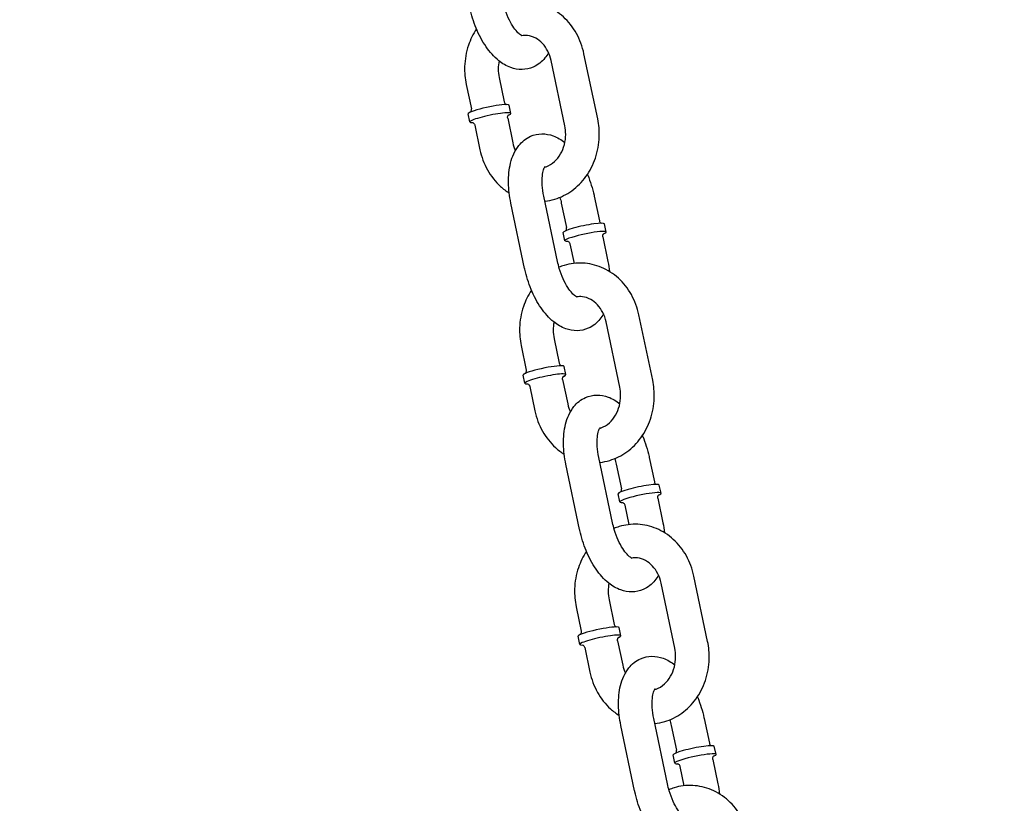
# Model space of a CAD drawing. Extents: x -19 to 547, y -19 to 427.
# Drawn here: x 206 to 213, y 203 to 209 of the extents above; entities that cross this region are included whole.
import ezdxf

# ---------------------------------------------------------------- set-up
doc = ezdxf.new("R2010")
doc.units = 0
doc.header["$LTSCALE"] = 16
doc.header["$MEASUREMENT"] = 0
doc.linetypes.add('PHANTOM2', pattern=[1.25, 0.625, -0.125, 0.125, -0.125, 0.125, -0.125])
doc.layers.add('1', color=7, linetype='CONTINUOUS')
doc.layers.add('PHANTOM', color=5, linetype='PHANTOM2')

msp = doc.modelspace()

# ---------------------------------------------------------------- linework, layer by layer
at = {"layer": '1', "extrusion": (0, 1, 0)}
for p, q in [((209.947, 207.77738), (209.84477, 208.26324)), ((210.19164, 207.82885), (210.08941, 208.31472)), ((209.45825, 208.13765), (209.49659, 207.95545)), ((209.21361, 208.08618), (209.25195, 207.90398)), ((209.54634, 207.87079), (209.53356, 207.93152)), ((209.24053, 207.80644), (209.22776, 207.86718)), ((209.52215, 207.83399), (209.56048, 207.65179)), ((209.2775, 207.78251), (209.31584, 207.60031)), ((209.89302, 206.76859), (209.79079, 207.25445)), ((210.16579, 207.25445), (210.20413, 207.07225)), ((209.64838, 206.71711), (209.54615, 207.20298)), ((209.92115, 207.20298), (209.95948, 207.02078)), ((210.25387, 206.98759), (210.2411, 207.04832)), ((209.94807, 206.92325), (209.93529, 206.98398)), ((210.22968, 206.95079), (210.26802, 206.76859)), ((209.98504, 206.89931), (210.01551, 206.75449)), ((210.60056, 205.88539), (210.49833, 206.37125)), ((210.35591, 205.83391), (210.25368, 206.31978)), ((209.62253, 206.14271), (209.66086, 205.96051)), ((209.86717, 206.19419), (209.9055, 206.01199)), ((209.95525, 205.92732), (209.94247, 205.98806)), ((209.64945, 205.86298), (209.63667, 205.92371)), ((209.93106, 205.89052), (209.9694, 205.70832)), ((209.68642, 205.83905), (209.72475, 205.65685)), ((210.05729, 204.77365), (209.95506, 205.25952)), ((210.30193, 204.82512), (210.19971, 205.31099)), ((210.33006, 205.25952), (210.3684, 205.07732)), ((210.57471, 205.31099), (210.61304, 205.12879)), ((210.35698, 204.97978), (210.34421, 205.04051)), ((210.66279, 205.04412), (210.65001, 205.10486)), ((210.6386, 205.00732), (210.67693, 204.82512)), ((210.39395, 204.95585), (210.42442, 204.81103)), ((211.00947, 203.94192), (210.90724, 204.42779)), ((210.76483, 203.89045), (210.6626, 204.37632)), ((210.27608, 204.25072), (210.31442, 204.06852)), ((210.03144, 204.19925), (210.06978, 204.01705)), ((210.36417, 203.98386), (210.35139, 204.04459)), ((210.05836, 203.91952), (210.04558, 203.98025)), ((210.33998, 203.94706), (210.37831, 203.76486)), ((210.09533, 203.89558), (210.13367, 203.71338)), ((210.71085, 202.88166), (210.60862, 203.36753)), ((210.98362, 203.36753), (211.02196, 203.18533)), ((210.4662, 202.83019), (210.36398, 203.31605)), ((210.73898, 203.31605), (210.77731, 203.13385)), ((211.0717, 203.10066), (211.05893, 203.16139)), ((210.7659, 203.03632), (210.75312, 203.09705)), ((211.04751, 203.06386), (211.08585, 202.88166)), ((210.80287, 203.01238), (210.83334, 202.86757))]:
    msp.add_line(p, q, dxfattribs=at)
at = {"layer": '1'}
for centre, major_axis, start_param, end_param in [((209.38066, 207.89935), (0.1529, 0.03217), 0.5112719, 3.1415927), ((209.38066, 207.89935), (0.1529, 0.03217), 0, 0.5112719), ((209.39344, 207.83862), (0.1529, 0.03217), 0.5112719, 3.6675403), ((209.39344, 207.83862), (0.1529, 0.03217), 5.7572376, 6.7944572), ((210.08819, 207.01615), (-0.1529, -0.03217), 5.2236608, 6.2831853), ((210.08819, 207.01615), (-0.1529, -0.03217), 3.1415927, 5.2236608), ((210.10097, 206.95542), (0.1529, 0.03217), 2.0820682, 3.6675403), ((210.10097, 206.95542), (0.1529, 0.03217), 5.7572376, 8.3652535), ((209.78957, 205.95589), (0.1529, 0.03217), 0.5112719, 3.1415927), ((209.78957, 205.95589), (0.1529, 0.03217), 0, 0.5112719), ((209.80235, 205.89515), (0.1529, 0.03217), 0.5112719, 3.6675403), ((209.80235, 205.89515), (0.1529, 0.03217), 5.7572376, 6.7944572), ((210.49711, 205.07269), (-0.1529, -0.03217), 3.1415927, 5.2236608), ((210.49711, 205.07269), (-0.1529, -0.03217), 5.2236608, 6.2831853), ((210.50989, 205.01195), (0.1529, 0.03217), 5.7572376, 8.3652535), ((210.50989, 205.01195), (0.1529, 0.03217), 2.0820682, 3.6675403), ((210.19849, 204.01242), (0.1529, 0.03217), 0.5112719, 3.1415927), ((210.19849, 204.01242), (0.1529, 0.03217), 0, 0.5112719), ((210.21126, 203.95169), (0.1529, 0.03217), 0.5112719, 3.6675403), ((210.21126, 203.95169), (0.1529, 0.03217), 5.7572376, 6.7944572), ((210.90602, 203.12922), (-0.1529, -0.03217), 3.1415927, 5.2236608), ((210.90602, 203.12922), (-0.1529, -0.03217), 5.2236608, 6.2831853), ((210.9188, 203.06849), (0.1529, 0.03217), 2.0820682, 3.6675403), ((210.9188, 203.06849), (0.1529, 0.03217), 5.7572376, 8.3652535)]:
    msp.add_ellipse(centre, major_axis=major_axis, ratio=0.1180435, start_param=start_param, end_param=end_param, dxfattribs=at)
for points, knots in [([(209.6304, 208.44648), (209.6304, 208.44648), (209.63022, 208.44653), (209.62835, 208.44722), (209.62347, 208.44943), (209.60987, 208.45947), (209.60135, 208.46704), (209.58203, 208.48834), (209.57109, 208.50257), (209.54858, 208.53755), (209.53702, 208.55878), (209.5154, 208.60637), (209.50545, 208.63296), (209.49217, 208.67736), (209.48774, 208.69475), (209.4841, 208.71205)], [3.2927304, 3.2927304, 3.2927304, 3.2927304, 3.3433335, 3.3433335, 3.5640786, 3.5640786, 3.7778016, 3.7778016, 4.0125934, 4.0125934, 4.2696049, 4.2696049, 4.5417495, 4.5417495, 4.712389, 4.712389, 4.712389, 4.712389]), ([(210.08941, 208.31472), (210.07829, 208.36758), (210.05936, 208.41863), (210.00749, 208.51118), (209.97478, 208.55282), (209.89909, 208.62153), (209.85649, 208.64903), (209.76636, 208.68677), (209.71912, 208.69762), (209.62481, 208.70225), (209.57782, 208.69639), (209.52008, 208.67894), (209.50726, 208.67437), (209.49468, 208.66918)], [4.9507259, 4.9507259, 4.9507259, 4.9507259, 5.2868097, 5.2868097, 5.6168935, 5.6168935, 5.9353691, 5.9353691, 6.2406872, 6.2406872, 6.539245, 6.539245, 6.6260806, 6.6260806, 6.6260806, 6.6260806]), ([(209.8259, 208.3216), (209.8183, 208.30809), (209.80958, 208.295), (209.77731, 208.25503), (209.74788, 208.23053), (209.68642, 208.2035), (209.65736, 208.19733), (209.59959, 208.19653), (209.57118, 208.20209), (209.51198, 208.22339), (209.4826, 208.24134), (209.42015, 208.29152), (209.38917, 208.32683), (209.33288, 208.40832), (209.30806, 208.45507), (209.26776, 208.55253), (209.25201, 208.60299), (209.2404, 208.65616), (209.23993, 208.65837), (209.23946, 208.66058)], [2.5545228, 2.5545228, 2.5545228, 2.5545228, 2.6735521, 2.6735521, 2.9373843, 2.9373843, 3.1344605, 3.1344605, 3.3392734, 3.3392734, 3.6033298, 3.6033298, 3.9614366, 3.9614366, 4.33651, 4.33651, 4.6967685, 4.6967685, 4.712389, 4.712389, 4.712389, 4.712389]), ([(209.29014, 208.49849), (209.26514, 208.46099), (209.24514, 208.41993), (209.21341, 208.3261), (209.20382, 208.27255), (209.20059, 208.17426), (209.20447, 208.12961), (209.21361, 208.08618)], [7.19803642, 7.19803642, 7.19803642, 7.19803642, 7.48177973, 7.48177973, 7.81616019, 7.81616019, 8.09231857, 8.09231857, 8.09231857, 8.09231857]), ([(209.84477, 208.26324), (209.83958, 208.28791), (209.83133, 208.31143), (209.80977, 208.35428), (209.79638, 208.3735), (209.76576, 208.4065), (209.74839, 208.41994), (209.71039, 208.44069), (209.68965, 208.44716), (209.65465, 208.45107), (209.64037, 208.45071), (209.62614, 208.44838)], [4.9507259, 4.9507259, 4.9507259, 4.9507259, 5.2387135, 5.2387135, 5.5322744, 5.5322744, 5.8414406, 5.8414406, 6.1867665, 6.1867665, 6.4239152, 6.4239152, 6.4239152, 6.4239152]), ([(209.45784, 208.26124), (209.45385, 208.24164), (209.45179, 208.22135), (209.45171, 208.17966), (209.45392, 208.15826), (209.45825, 208.13765)], [7.62342564, 7.62342564, 7.62342564, 7.62342564, 7.85173399, 7.85173399, 8.09231857, 8.09231857, 8.09231857, 8.09231857]), ([(209.24651, 207.88059), (209.247, 207.88117), (209.24755, 207.8819), (209.24924, 207.88448), (209.25051, 207.88681), (209.25231, 207.89305), (209.25282, 207.89685), (209.25233, 207.90189), (209.25216, 207.90294), (209.25195, 207.90398)], [4.56457492, 4.56457492, 4.56457492, 4.56457492, 4.59500528, 4.59500528, 4.64984925, 4.64984925, 4.6994713, 4.6994713, 4.71238898, 4.71238898, 4.71238898, 4.71238898]), ([(209.49659, 207.95545), (209.49734, 207.95187), (209.49882, 207.94848), (209.50235, 207.94297), (209.50436, 207.94092), (209.50798, 207.93789), (209.50955, 207.93697), (209.51084, 207.93631), (209.51091, 207.93627), (209.51099, 207.93623)], [1.57079633, 1.57079633, 1.57079633, 1.57079633, 1.61544115, 1.61544115, 1.66322975, 1.66322975, 1.71533034, 1.71533034, 1.71861039, 1.71861039, 1.71861039, 1.71861039]), ([(209.52215, 207.83399), (209.52139, 207.83757), (209.52138, 207.84127), (209.52239, 207.84773), (209.5234, 207.85042), (209.52549, 207.85465), (209.52656, 207.85613), (209.52841, 207.8584), (209.52913, 207.85907), (209.53008, 207.85991), (209.53029, 207.86005), (209.53029, 207.86005)], [4.71238898, 4.71238898, 4.71238898, 4.71238898, 4.7570338, 4.7570338, 4.8048224, 4.8048224, 4.856923, 4.856923, 4.91708784, 4.91708784, 4.978833, 4.978833, 4.978833, 4.978833]), ([(209.79866, 207.21707), (209.82354, 207.21984), (209.84818, 207.2249), (209.91746, 207.24585), (209.96039, 207.26736), (210.03895, 207.32403), (210.07425, 207.35964), (210.13397, 207.44176), (210.15793, 207.48864), (210.19184, 207.58893), (210.20144, 207.64248), (210.20466, 207.74077), (210.20078, 207.78542), (210.19164, 207.82885)], [3.2375339, 3.2375339, 3.2375339, 3.2375339, 3.3976524, 3.3976524, 3.6999793, 3.6999793, 4.0138502, 4.0138502, 4.3401871, 4.3401871, 4.6745675, 4.6745675, 4.9507259, 4.9507259, 4.9507259, 4.9507259]), ([(209.25955, 207.80308), (209.25955, 207.80308), (209.25957, 207.80308), (209.25974, 207.80304), (209.26008, 207.80296), (209.2616, 207.80244), (209.26313, 207.8019), (209.26717, 207.79927), (209.26927, 207.79765), (209.27344, 207.79266), (209.27543, 207.78939), (209.27701, 207.78458), (209.27729, 207.78355), (209.2775, 207.78251)], [7.58753762, 7.58753762, 7.58753762, 7.58753762, 7.60478128, 7.60478128, 7.6581381, 7.6581381, 7.73659793, 7.73659793, 7.79144191, 7.79144191, 7.84106395, 7.84106395, 7.85398163, 7.85398163, 7.85398163, 7.85398163]), ([(209.79714, 207.47067), (209.80061, 207.47166), (209.80408, 207.47277), (209.82942, 207.4818), (209.85097, 207.49461), (209.88759, 207.52795), (209.90309, 207.54715), (209.92784, 207.59015), (209.93742, 207.61356), (209.95015, 207.66269), (209.95345, 207.68832), (209.95354, 207.73537), (209.95133, 207.75677), (209.947, 207.77738)], [3.3826728, 3.3826728, 3.3826728, 3.3826728, 3.4408525, 3.4408525, 3.8092863, 3.8092863, 4.1258762, 4.1258762, 4.4215696, 4.4215696, 4.7101413, 4.7101413, 4.9507259, 4.9507259, 4.9507259, 4.9507259]), ([(209.54615, 207.20298), (209.53548, 207.25369), (209.52939, 207.30477), (209.5276, 207.40533), (209.53211, 207.45469), (209.55534, 207.54839), (209.57408, 207.5933), (209.62794, 207.66), (209.65737, 207.6845), (209.71883, 207.71153), (209.7479, 207.7177), (209.80567, 207.7185), (209.83408, 207.71294), (209.89254, 207.69191), (209.92136, 207.67447), (209.94741, 207.65379)], [4.712389, 4.712389, 4.712389, 4.712389, 5.0706594, 5.0706594, 5.4401025, 5.4401025, 5.8151448, 5.8151448, 6.0789769, 6.0789769, 6.2760532, 6.2760532, 6.4808661, 6.4808661, 6.7391377, 6.7391377, 6.7391377, 6.7391377]), ([(209.31584, 207.60031), (209.32696, 207.54745), (209.34589, 207.4964), (209.39777, 207.40385), (209.43047, 207.36221), (209.4891, 207.30898), (209.51078, 207.29254), (209.53376, 207.27826)], [1.80913327, 1.80913327, 1.80913327, 1.80913327, 2.14521705, 2.14521705, 2.47530082, 2.47530082, 2.64761794, 2.64761794, 2.64761794, 2.64761794]), ([(209.79079, 207.25445), (209.78488, 207.28253), (209.78106, 207.31038), (209.77779, 207.36142), (209.7782, 207.38475), (209.7821, 207.42335), (209.78537, 207.43908), (209.79228, 207.46137), (209.79585, 207.46865), (209.79959, 207.47474), (209.8005, 207.47574), (209.8005, 207.47574)], [4.712389, 4.712389, 4.712389, 4.712389, 4.9893742, 4.9893742, 5.2565344, 5.2565344, 5.5034926, 5.5034926, 5.7248265, 5.7248265, 5.8611076, 5.8611076, 5.8611076, 5.8611076]), ([(210.11512, 207.41654), (210.116, 207.41445), (210.11688, 207.41235), (210.13749, 207.3625), (210.15324, 207.31204), (210.16485, 207.25887), (210.16533, 207.25666), (210.16579, 207.25445)], [7.46223322, 7.46223322, 7.46223322, 7.46223322, 7.47810268, 7.47810268, 7.83836112, 7.83836112, 7.85398163, 7.85398163, 7.85398163, 7.85398163]), ([(209.95405, 206.99739), (209.95454, 206.99797), (209.95509, 206.9987), (209.95677, 207.00128), (209.95805, 207.00361), (209.95985, 207.00985), (209.96036, 207.01365), (209.95986, 207.01869), (209.9597, 207.01974), (209.95948, 207.02078)], [4.56457492, 4.56457492, 4.56457492, 4.56457492, 4.59500528, 4.59500528, 4.64984925, 4.64984925, 4.6994713, 4.6994713, 4.71238898, 4.71238898, 4.71238898, 4.71238898]), ([(210.20413, 207.07225), (210.20488, 207.06867), (210.20636, 207.06528), (210.20988, 207.05977), (210.2119, 207.05772), (210.21551, 207.05469), (210.21709, 207.05377), (210.21838, 207.05311), (210.21845, 207.05307), (210.21852, 207.05303)], [1.57079633, 1.57079633, 1.57079633, 1.57079633, 1.61544115, 1.61544115, 1.66322975, 1.66322975, 1.71533034, 1.71533034, 1.71861039, 1.71861039, 1.71861039, 1.71861039]), ([(210.22968, 206.95079), (210.22893, 206.95437), (210.22892, 206.95807), (210.22992, 206.96453), (210.23094, 206.96722), (210.23303, 206.97145), (210.2341, 206.97293), (210.23595, 206.9752), (210.23667, 206.97587), (210.23761, 206.97671), (210.23782, 206.97685), (210.23782, 206.97685)], [4.71238898, 4.71238898, 4.71238898, 4.71238898, 4.7570338, 4.7570338, 4.8048224, 4.8048224, 4.856923, 4.856923, 4.91708784, 4.91708784, 4.978833, 4.978833, 4.978833, 4.978833]), ([(209.96709, 206.91988), (209.96709, 206.91988), (209.96711, 206.91988), (209.96728, 206.91984), (209.96761, 206.91976), (209.96913, 206.91924), (209.97067, 206.9187), (209.9747, 206.91607), (209.97681, 206.91445), (209.98097, 206.90946), (209.98297, 206.90619), (209.98455, 206.90138), (209.98482, 206.90035), (209.98504, 206.89931)], [7.58753762, 7.58753762, 7.58753762, 7.58753762, 7.60478128, 7.60478128, 7.6581381, 7.6581381, 7.73659793, 7.73659793, 7.79144191, 7.79144191, 7.84106395, 7.84106395, 7.85398163, 7.85398163, 7.85398163, 7.85398163]), ([(210.03932, 206.50302), (210.03932, 206.50302), (210.03914, 206.50307), (210.03727, 206.50375), (210.03238, 206.50597), (210.01878, 206.516), (210.01026, 206.52357), (209.99094, 206.54487), (209.98001, 206.5591), (209.95749, 206.59409), (209.94594, 206.61532), (209.92431, 206.66291), (209.91436, 206.68949), (209.90108, 206.7339), (209.89666, 206.75129), (209.89302, 206.76859)], [3.2927304, 3.2927304, 3.2927304, 3.2927304, 3.3433335, 3.3433335, 3.5640786, 3.5640786, 3.7778016, 3.7778016, 4.0125934, 4.0125934, 4.2696049, 4.2696049, 4.5417495, 4.5417495, 4.712389, 4.712389, 4.712389, 4.712389]), ([(210.49833, 206.37125), (210.48721, 206.42411), (210.46827, 206.47517), (210.4164, 206.56771), (210.38369, 206.60936), (210.30801, 206.67807), (210.26541, 206.70557), (210.17527, 206.7433), (210.12804, 206.75415), (210.03372, 206.75878), (209.98673, 206.75293), (209.92899, 206.73548), (209.91617, 206.7309), (209.9036, 206.72572)], [4.9507259, 4.9507259, 4.9507259, 4.9507259, 5.2868097, 5.2868097, 5.6168935, 5.6168935, 5.9353691, 5.9353691, 6.2406872, 6.2406872, 6.539245, 6.539245, 6.6260806, 6.6260806, 6.6260806, 6.6260806]), ([(210.23482, 206.37814), (210.22721, 206.36463), (210.2185, 206.35154), (210.18622, 206.31156), (210.15679, 206.28707), (210.09534, 206.26004), (210.06627, 206.25387), (210.0085, 206.25306), (209.98009, 206.25863), (209.9209, 206.27992), (209.89151, 206.29787), (209.82906, 206.34806), (209.79808, 206.38337), (209.7418, 206.46486), (209.71697, 206.51161), (209.67667, 206.60907), (209.66093, 206.65952), (209.64931, 206.71269), (209.64884, 206.7149), (209.64838, 206.71711)], [2.5545228, 2.5545228, 2.5545228, 2.5545228, 2.6735521, 2.6735521, 2.9373843, 2.9373843, 3.1344605, 3.1344605, 3.3392734, 3.3392734, 3.6033298, 3.6033298, 3.9614366, 3.9614366, 4.33651, 4.33651, 4.6967685, 4.6967685, 4.712389, 4.712389, 4.712389, 4.712389]), ([(209.69905, 206.55503), (209.67406, 206.51753), (209.65405, 206.47647), (209.62233, 206.38264), (209.61273, 206.32909), (209.60951, 206.2308), (209.61339, 206.18615), (209.62253, 206.14271)], [7.19803642, 7.19803642, 7.19803642, 7.19803642, 7.48177973, 7.48177973, 7.81616019, 7.81616019, 8.09231857, 8.09231857, 8.09231857, 8.09231857]), ([(210.25368, 206.31978), (210.24849, 206.34445), (210.24025, 206.36797), (210.21869, 206.41081), (210.2053, 206.43004), (210.17467, 206.46304), (210.15731, 206.47648), (210.11931, 206.49723), (210.09856, 206.5037), (210.06357, 206.50761), (210.04928, 206.50724), (210.03505, 206.50492)], [4.9507259, 4.9507259, 4.9507259, 4.9507259, 5.2387135, 5.2387135, 5.5322744, 5.5322744, 5.8414406, 5.8414406, 6.1867665, 6.1867665, 6.4239152, 6.4239152, 6.4239152, 6.4239152]), ([(209.86675, 206.31778), (209.86277, 206.29817), (209.86071, 206.27788), (209.86063, 206.23619), (209.86283, 206.2148), (209.86717, 206.19419)], [7.62342564, 7.62342564, 7.62342564, 7.62342564, 7.85173399, 7.85173399, 8.09231857, 8.09231857, 8.09231857, 8.09231857]), ([(209.9055, 206.01199), (209.90626, 206.0084), (209.90774, 206.00502), (209.91126, 205.99951), (209.91327, 205.99746), (209.91689, 205.99442), (209.91847, 205.9935), (209.91975, 205.99284), (209.91983, 205.99281), (209.9199, 205.99277)], [1.57079633, 1.57079633, 1.57079633, 1.57079633, 1.61544115, 1.61544115, 1.66322975, 1.66322975, 1.71533034, 1.71533034, 1.71861039, 1.71861039, 1.71861039, 1.71861039]), ([(209.65543, 205.93712), (209.65591, 205.93771), (209.65647, 205.93843), (209.65815, 205.94102), (209.65943, 205.94335), (209.66123, 205.94959), (209.66174, 205.95338), (209.66124, 205.95843), (209.66108, 205.95948), (209.66086, 205.96051)], [4.56457492, 4.56457492, 4.56457492, 4.56457492, 4.59500528, 4.59500528, 4.64984925, 4.64984925, 4.6994713, 4.6994713, 4.71238898, 4.71238898, 4.71238898, 4.71238898]), ([(209.93106, 205.89052), (209.93031, 205.89411), (209.93029, 205.8978), (209.9313, 205.90427), (209.93232, 205.90695), (209.9344, 205.91119), (209.93548, 205.91266), (209.93732, 205.91494), (209.93805, 205.91561), (209.93899, 205.91644), (209.9392, 205.91658), (209.9392, 205.91658)], [4.71238898, 4.71238898, 4.71238898, 4.71238898, 4.7570338, 4.7570338, 4.8048224, 4.8048224, 4.856923, 4.856923, 4.91708784, 4.91708784, 4.978833, 4.978833, 4.978833, 4.978833]), ([(209.66847, 205.85962), (209.66847, 205.85962), (209.66849, 205.85961), (209.66866, 205.85958), (209.66899, 205.8595), (209.67051, 205.85898), (209.67205, 205.85844), (209.67608, 205.8558), (209.67819, 205.85418), (209.68235, 205.84919), (209.68435, 205.84593), (209.68592, 205.84111), (209.6862, 205.84009), (209.68642, 205.83905)], [7.58753762, 7.58753762, 7.58753762, 7.58753762, 7.60478128, 7.60478128, 7.6581381, 7.6581381, 7.73659793, 7.73659793, 7.79144191, 7.79144191, 7.84106395, 7.84106395, 7.85398163, 7.85398163, 7.85398163, 7.85398163]), ([(210.20757, 205.27361), (210.23246, 205.27637), (210.25709, 205.28144), (210.32637, 205.30239), (210.3693, 205.3239), (210.44786, 205.38056), (210.48316, 205.41617), (210.54289, 205.49829), (210.56684, 205.54517), (210.60075, 205.64546), (210.61035, 205.69901), (210.61357, 205.7973), (210.60969, 205.84195), (210.60056, 205.88539)], [3.2375339, 3.2375339, 3.2375339, 3.2375339, 3.3976524, 3.3976524, 3.6999793, 3.6999793, 4.0138502, 4.0138502, 4.3401871, 4.3401871, 4.6745675, 4.6745675, 4.9507259, 4.9507259, 4.9507259, 4.9507259]), ([(209.95506, 205.25952), (209.94439, 205.31023), (209.9383, 205.3613), (209.93652, 205.46187), (209.94102, 205.51122), (209.96426, 205.60492), (209.983, 205.64983), (210.03686, 205.71654), (210.06629, 205.74104), (210.12774, 205.76806), (210.15681, 205.77424), (210.21458, 205.77504), (210.24299, 205.76948), (210.30145, 205.74844), (210.33028, 205.731), (210.35633, 205.71032)], [4.712389, 4.712389, 4.712389, 4.712389, 5.0706594, 5.0706594, 5.4401025, 5.4401025, 5.8151448, 5.8151448, 6.0789769, 6.0789769, 6.2760532, 6.2760532, 6.4808661, 6.4808661, 6.7391377, 6.7391377, 6.7391377, 6.7391377]), ([(210.20605, 205.52721), (210.20953, 205.5282), (210.21299, 205.5293), (210.23833, 205.53833), (210.25989, 205.55114), (210.29651, 205.58449), (210.312, 205.60368), (210.33675, 205.64669), (210.34633, 205.67009), (210.35907, 205.71922), (210.36236, 205.74486), (210.36246, 205.79191), (210.36025, 205.81331), (210.35591, 205.83391)], [3.3826728, 3.3826728, 3.3826728, 3.3826728, 3.4408525, 3.4408525, 3.8092863, 3.8092863, 4.1258762, 4.1258762, 4.4215696, 4.4215696, 4.7101413, 4.7101413, 4.9507259, 4.9507259, 4.9507259, 4.9507259]), ([(209.72475, 205.65685), (209.73588, 205.60399), (209.75481, 205.55293), (209.80668, 205.46039), (209.83939, 205.41875), (209.89802, 205.36552), (209.9197, 205.34908), (209.94267, 205.3348)], [1.80913327, 1.80913327, 1.80913327, 1.80913327, 2.14521705, 2.14521705, 2.47530082, 2.47530082, 2.64761794, 2.64761794, 2.64761794, 2.64761794]), ([(210.19971, 205.31099), (210.1938, 205.33907), (210.18997, 205.36692), (210.1867, 205.41796), (210.18712, 205.44129), (210.19101, 205.47988), (210.19428, 205.49561), (210.2012, 205.51791), (210.20476, 205.52519), (210.2085, 205.53128), (210.20942, 205.53228), (210.20942, 205.53228)], [4.712389, 4.712389, 4.712389, 4.712389, 4.9893742, 4.9893742, 5.2565344, 5.2565344, 5.5034926, 5.5034926, 5.7248265, 5.7248265, 5.8611076, 5.8611076, 5.8611076, 5.8611076]), ([(210.52403, 205.47308), (210.52492, 205.47098), (210.52579, 205.46888), (210.54641, 205.41903), (210.56215, 205.36858), (210.57377, 205.31541), (210.57424, 205.3132), (210.57471, 205.31099)], [7.46223322, 7.46223322, 7.46223322, 7.46223322, 7.47810268, 7.47810268, 7.83836112, 7.83836112, 7.85398163, 7.85398163, 7.85398163, 7.85398163]), ([(210.61304, 205.12879), (210.6138, 205.1252), (210.61527, 205.12182), (210.6188, 205.11631), (210.62081, 205.11426), (210.62443, 205.11122), (210.626, 205.1103), (210.62729, 205.10964), (210.62737, 205.10961), (210.62744, 205.10957)], [1.57079633, 1.57079633, 1.57079633, 1.57079633, 1.61544115, 1.61544115, 1.66322975, 1.66322975, 1.71533034, 1.71533034, 1.71861039, 1.71861039, 1.71861039, 1.71861039]), ([(210.36296, 205.05392), (210.36345, 205.05451), (210.36401, 205.05523), (210.36569, 205.05782), (210.36696, 205.06015), (210.36876, 205.06639), (210.36927, 205.07018), (210.36878, 205.07523), (210.36862, 205.07628), (210.3684, 205.07732)], [4.56457492, 4.56457492, 4.56457492, 4.56457492, 4.59500528, 4.59500528, 4.64984925, 4.64984925, 4.6994713, 4.6994713, 4.71238898, 4.71238898, 4.71238898, 4.71238898]), ([(210.376, 204.97642), (210.376, 204.97642), (210.37602, 204.97642), (210.37619, 204.97638), (210.37653, 204.9763), (210.37805, 204.97578), (210.37958, 204.97524), (210.38362, 204.9726), (210.38573, 204.97098), (210.38989, 204.96599), (210.39188, 204.96273), (210.39346, 204.95791), (210.39374, 204.95689), (210.39395, 204.95585)], [7.58753762, 7.58753762, 7.58753762, 7.58753762, 7.60478128, 7.60478128, 7.6581381, 7.6581381, 7.73659793, 7.73659793, 7.79144191, 7.79144191, 7.84106395, 7.84106395, 7.85398163, 7.85398163, 7.85398163, 7.85398163]), ([(210.6386, 205.00732), (210.63784, 205.01091), (210.63783, 205.0146), (210.63884, 205.02107), (210.63985, 205.02375), (210.64194, 205.02799), (210.64301, 205.02946), (210.64486, 205.03174), (210.64558, 205.03241), (210.64653, 205.03324), (210.64674, 205.03338), (210.64674, 205.03338)], [4.71238898, 4.71238898, 4.71238898, 4.71238898, 4.7570338, 4.7570338, 4.8048224, 4.8048224, 4.856923, 4.856923, 4.91708784, 4.91708784, 4.978833, 4.978833, 4.978833, 4.978833]), ([(210.44823, 204.55955), (210.44823, 204.55955), (210.44805, 204.5596), (210.44618, 204.56029), (210.4413, 204.5625), (210.4277, 204.57254), (210.41917, 204.58011), (210.39986, 204.60141), (210.38892, 204.61564), (210.3664, 204.65062), (210.35485, 204.67185), (210.33323, 204.71944), (210.32328, 204.74603), (210.31, 204.79044), (210.30557, 204.80782), (210.30193, 204.82512)], [3.2927304, 3.2927304, 3.2927304, 3.2927304, 3.3433335, 3.3433335, 3.5640786, 3.5640786, 3.7778016, 3.7778016, 4.0125934, 4.0125934, 4.2696049, 4.2696049, 4.5417495, 4.5417495, 4.712389, 4.712389, 4.712389, 4.712389]), ([(210.64373, 204.43468), (210.63612, 204.42117), (210.62741, 204.40807), (210.59514, 204.3681), (210.56571, 204.3436), (210.50425, 204.31658), (210.47519, 204.3104), (210.41741, 204.3096), (210.389, 204.31516), (210.32981, 204.33646), (210.30043, 204.35441), (210.23798, 204.40459), (210.20699, 204.4399), (210.15071, 204.52139), (210.12589, 204.56814), (210.08559, 204.66561), (210.06984, 204.71606), (210.05823, 204.76923), (210.05776, 204.77144), (210.05729, 204.77365)], [2.5545228, 2.5545228, 2.5545228, 2.5545228, 2.6735521, 2.6735521, 2.9373843, 2.9373843, 3.1344605, 3.1344605, 3.3392734, 3.3392734, 3.6033298, 3.6033298, 3.9614366, 3.9614366, 4.33651, 4.33651, 4.6967685, 4.6967685, 4.712389, 4.712389, 4.712389, 4.712389]), ([(210.90724, 204.42779), (210.89612, 204.48065), (210.87719, 204.5317), (210.82531, 204.62425), (210.79261, 204.66589), (210.71692, 204.73461), (210.67432, 204.7621), (210.58419, 204.79984), (210.53695, 204.81069), (210.44264, 204.81532), (210.39564, 204.80947), (210.33791, 204.79201), (210.32509, 204.78744), (210.31251, 204.78226)], [4.9507259, 4.9507259, 4.9507259, 4.9507259, 5.2868097, 5.2868097, 5.6168935, 5.6168935, 5.9353691, 5.9353691, 6.2406872, 6.2406872, 6.539245, 6.539245, 6.6260806, 6.6260806, 6.6260806, 6.6260806]), ([(210.10796, 204.61156), (210.08297, 204.57406), (210.06296, 204.533), (210.03124, 204.43917), (210.02164, 204.38563), (210.01842, 204.28734), (210.0223, 204.24268), (210.03144, 204.19925)], [7.19803642, 7.19803642, 7.19803642, 7.19803642, 7.48177973, 7.48177973, 7.81616019, 7.81616019, 8.09231857, 8.09231857, 8.09231857, 8.09231857]), ([(210.6626, 204.37632), (210.65741, 204.40098), (210.64916, 204.4245), (210.6276, 204.46735), (210.61421, 204.48657), (210.58359, 204.51958), (210.56622, 204.53301), (210.52822, 204.55376), (210.50748, 204.56023), (210.47248, 204.56414), (210.4582, 204.56378), (210.44397, 204.56145)], [4.9507259, 4.9507259, 4.9507259, 4.9507259, 5.2387135, 5.2387135, 5.5322744, 5.5322744, 5.8414406, 5.8414406, 6.1867665, 6.1867665, 6.4239152, 6.4239152, 6.4239152, 6.4239152]), ([(210.27567, 204.37431), (210.27168, 204.35471), (210.26962, 204.33442), (210.26954, 204.29273), (210.27175, 204.27133), (210.27608, 204.25072)], [7.62342564, 7.62342564, 7.62342564, 7.62342564, 7.85173399, 7.85173399, 8.09231857, 8.09231857, 8.09231857, 8.09231857]), ([(210.06434, 203.99366), (210.06483, 203.99424), (210.06538, 203.99497), (210.06707, 203.99755), (210.06834, 203.99988), (210.07014, 204.00613), (210.07065, 204.00992), (210.07015, 204.01496), (210.06999, 204.01601), (210.06978, 204.01705)], [4.56457492, 4.56457492, 4.56457492, 4.56457492, 4.59500528, 4.59500528, 4.64984925, 4.64984925, 4.6994713, 4.6994713, 4.71238898, 4.71238898, 4.71238898, 4.71238898]), ([(210.31442, 204.06852), (210.31517, 204.06494), (210.31665, 204.06155), (210.32018, 204.05604), (210.32219, 204.05399), (210.32581, 204.05096), (210.32738, 204.05004), (210.32867, 204.04938), (210.32874, 204.04934), (210.32882, 204.04931)], [1.57079633, 1.57079633, 1.57079633, 1.57079633, 1.61544115, 1.61544115, 1.66322975, 1.66322975, 1.71533034, 1.71533034, 1.71861039, 1.71861039, 1.71861039, 1.71861039]), ([(210.33998, 203.94706), (210.33922, 203.95065), (210.33921, 203.95434), (210.34022, 203.9608), (210.34123, 203.96349), (210.34332, 203.96772), (210.34439, 203.9692), (210.34624, 203.97147), (210.34696, 203.97214), (210.3479, 203.97298), (210.34812, 203.97312), (210.34812, 203.97312)], [4.71238898, 4.71238898, 4.71238898, 4.71238898, 4.7570338, 4.7570338, 4.8048224, 4.8048224, 4.856923, 4.856923, 4.91708784, 4.91708784, 4.978833, 4.978833, 4.978833, 4.978833]), ([(210.61648, 203.33014), (210.64137, 203.33291), (210.66601, 203.33798), (210.73529, 203.35892), (210.77822, 203.38043), (210.85678, 203.4371), (210.89208, 203.47271), (210.9518, 203.55483), (210.97576, 203.60171), (211.00967, 203.702), (211.01927, 203.75555), (211.02249, 203.85384), (211.01861, 203.89849), (211.00947, 203.94192)], [3.2375339, 3.2375339, 3.2375339, 3.2375339, 3.3976524, 3.3976524, 3.6999793, 3.6999793, 4.0138502, 4.0138502, 4.3401871, 4.3401871, 4.6745675, 4.6745675, 4.9507259, 4.9507259, 4.9507259, 4.9507259]), ([(210.07738, 203.91615), (210.07738, 203.91615), (210.0774, 203.91615), (210.07757, 203.91611), (210.07791, 203.91603), (210.07943, 203.91551), (210.08096, 203.91497), (210.085, 203.91234), (210.0871, 203.91072), (210.09126, 203.90573), (210.09326, 203.90246), (210.09484, 203.89765), (210.09511, 203.89662), (210.09533, 203.89558)], [7.58753762, 7.58753762, 7.58753762, 7.58753762, 7.60478128, 7.60478128, 7.6581381, 7.6581381, 7.73659793, 7.73659793, 7.79144191, 7.79144191, 7.84106395, 7.84106395, 7.85398163, 7.85398163, 7.85398163, 7.85398163]), ([(210.61497, 203.58375), (210.61844, 203.58473), (210.62191, 203.58584), (210.64725, 203.59487), (210.6688, 203.60768), (210.70542, 203.64102), (210.72092, 203.66022), (210.74567, 203.70323), (210.75525, 203.72663), (210.76798, 203.77576), (210.77128, 203.8014), (210.77137, 203.84845), (210.76916, 203.86984), (210.76483, 203.89045)], [3.3826728, 3.3826728, 3.3826728, 3.3826728, 3.4408525, 3.4408525, 3.8092863, 3.8092863, 4.1258762, 4.1258762, 4.4215696, 4.4215696, 4.7101413, 4.7101413, 4.9507259, 4.9507259, 4.9507259, 4.9507259]), ([(210.36398, 203.31605), (210.35331, 203.36677), (210.34722, 203.41784), (210.34543, 203.5184), (210.34994, 203.56776), (210.37317, 203.66146), (210.39191, 203.70637), (210.44577, 203.77307), (210.4752, 203.79757), (210.53666, 203.8246), (210.56572, 203.83077), (210.6235, 203.83158), (210.65191, 203.82601), (210.71037, 203.80498), (210.73919, 203.78754), (210.76524, 203.76686)], [4.712389, 4.712389, 4.712389, 4.712389, 5.0706594, 5.0706594, 5.4401025, 5.4401025, 5.8151448, 5.8151448, 6.0789769, 6.0789769, 6.2760532, 6.2760532, 6.4808661, 6.4808661, 6.7391377, 6.7391377, 6.7391377, 6.7391377]), ([(210.13367, 203.71338), (210.14479, 203.66053), (210.16372, 203.60947), (210.21559, 203.51692), (210.2483, 203.47528), (210.30693, 203.42205), (210.32861, 203.40562), (210.35158, 203.39133)], [1.80913327, 1.80913327, 1.80913327, 1.80913327, 2.14521705, 2.14521705, 2.47530082, 2.47530082, 2.64761794, 2.64761794, 2.64761794, 2.64761794]), ([(210.60862, 203.36753), (210.60271, 203.3956), (210.59889, 203.42345), (210.59561, 203.4745), (210.59603, 203.49782), (210.59993, 203.53642), (210.6032, 203.55215), (210.61011, 203.57444), (210.61368, 203.58172), (210.61741, 203.58782), (210.61833, 203.58882), (210.61833, 203.58882)], [4.712389, 4.712389, 4.712389, 4.712389, 4.9893742, 4.9893742, 5.2565344, 5.2565344, 5.5034926, 5.5034926, 5.7248265, 5.7248265, 5.8611076, 5.8611076, 5.8611076, 5.8611076]), ([(210.93295, 203.52961), (210.93383, 203.52752), (210.93471, 203.52542), (210.95532, 203.47557), (210.97107, 203.42511), (210.98268, 203.37195), (210.98315, 203.36974), (210.98362, 203.36753)], [7.46223322, 7.46223322, 7.46223322, 7.46223322, 7.47810268, 7.47810268, 7.83836112, 7.83836112, 7.85398163, 7.85398163, 7.85398163, 7.85398163]), ([(210.77188, 203.11046), (210.77237, 203.11105), (210.77292, 203.11177), (210.7746, 203.11435), (210.77588, 203.11668), (210.77768, 203.12293), (210.77819, 203.12672), (210.77769, 203.13176), (210.77753, 203.13281), (210.77731, 203.13385)], [4.56457492, 4.56457492, 4.56457492, 4.56457492, 4.59500528, 4.59500528, 4.64984925, 4.64984925, 4.6994713, 4.6994713, 4.71238898, 4.71238898, 4.71238898, 4.71238898]), ([(211.02196, 203.18533), (211.02271, 203.18174), (211.02419, 203.17835), (211.02771, 203.17284), (211.02972, 203.17079), (211.03334, 203.16776), (211.03492, 203.16684), (211.03621, 203.16618), (211.03628, 203.16614), (211.03635, 203.16611)], [1.57079633, 1.57079633, 1.57079633, 1.57079633, 1.61544115, 1.61544115, 1.66322975, 1.66322975, 1.71533034, 1.71533034, 1.71861039, 1.71861039, 1.71861039, 1.71861039]), ([(211.04751, 203.06386), (211.04676, 203.06745), (211.04675, 203.07114), (211.04775, 203.0776), (211.04877, 203.08029), (211.05086, 203.08453), (211.05193, 203.086), (211.05378, 203.08828), (211.0545, 203.08895), (211.05544, 203.08978), (211.05565, 203.08992), (211.05565, 203.08992)], [4.71238898, 4.71238898, 4.71238898, 4.71238898, 4.7570338, 4.7570338, 4.8048224, 4.8048224, 4.856923, 4.856923, 4.91708784, 4.91708784, 4.978833, 4.978833, 4.978833, 4.978833]), ([(210.78492, 203.03296), (210.78492, 203.03296), (210.78494, 203.03295), (210.78511, 203.03291), (210.78544, 203.03283), (210.78696, 203.03231), (210.7885, 203.03177), (210.79253, 203.02914), (210.79464, 203.02752), (210.7988, 203.02253), (210.8008, 203.01926), (210.80238, 203.01445), (210.80265, 203.01342), (210.80287, 203.01238)], [7.58753762, 7.58753762, 7.58753762, 7.58753762, 7.60478128, 7.60478128, 7.6581381, 7.6581381, 7.73659793, 7.73659793, 7.79144191, 7.79144191, 7.84106395, 7.84106395, 7.85398163, 7.85398163, 7.85398163, 7.85398163]), ([(210.85714, 202.61609), (210.85714, 202.61609), (210.85697, 202.61614), (210.8551, 202.61683), (210.85021, 202.61904), (210.83661, 202.62908), (210.82809, 202.63664), (210.80877, 202.65794), (210.79784, 202.67218), (210.77532, 202.70716), (210.76376, 202.72839), (210.74214, 202.77598), (210.73219, 202.80257), (210.71891, 202.84697), (210.71449, 202.86436), (210.71085, 202.88166)], [3.2927304, 3.2927304, 3.2927304, 3.2927304, 3.3433335, 3.3433335, 3.5640786, 3.5640786, 3.7778016, 3.7778016, 4.0125934, 4.0125934, 4.2696049, 4.2696049, 4.5417495, 4.5417495, 4.712389, 4.712389, 4.712389, 4.712389]), ([(211.31616, 202.48433), (211.30503, 202.53718), (211.2861, 202.58824), (211.23423, 202.68079), (211.20152, 202.72243), (211.12584, 202.79114), (211.08324, 202.81864), (210.9931, 202.85637), (210.94587, 202.86723), (210.85155, 202.87186), (210.80456, 202.866), (210.74682, 202.84855), (210.734, 202.84398), (210.72143, 202.83879)], [4.9507259, 4.9507259, 4.9507259, 4.9507259, 5.2868097, 5.2868097, 5.6168935, 5.6168935, 5.9353691, 5.9353691, 6.2406872, 6.2406872, 6.539245, 6.539245, 6.6260806, 6.6260806, 6.6260806, 6.6260806]), ([(211.05265, 202.49121), (211.04504, 202.4777), (211.03633, 202.46461), (211.00405, 202.42464), (210.97462, 202.40014), (210.91317, 202.37311), (210.8841, 202.36694), (210.82633, 202.36613), (210.79792, 202.3717), (210.73872, 202.393), (210.70934, 202.41094), (210.64689, 202.46113), (210.61591, 202.49644), (210.55963, 202.57793), (210.5348, 202.62468), (210.4945, 202.72214), (210.47876, 202.7726), (210.46714, 202.82576), (210.46667, 202.82797), (210.4662, 202.83019)], [2.5545228, 2.5545228, 2.5545228, 2.5545228, 2.6735521, 2.6735521, 2.9373843, 2.9373843, 3.1344605, 3.1344605, 3.3392734, 3.3392734, 3.6033298, 3.6033298, 3.9614366, 3.9614366, 4.33651, 4.33651, 4.6967685, 4.6967685, 4.712389, 4.712389, 4.712389, 4.712389])]:
    msp.add_open_spline(points, degree=3, knots=knots, dxfattribs=at)
for points in [[(209.56048, 207.65179), (209.56479, 207.63132), (209.57119, 207.61164), (209.57935, 207.59343)], [(209.91057, 207.24585), (209.9146, 207.23163), (209.91814, 207.21728), (209.92115, 207.20298)], [(210.26802, 206.76859), (210.2733, 206.74351), (210.27745, 206.71833), (210.28041, 206.69331)], [(209.9694, 205.70832), (209.9737, 205.68786), (209.9801, 205.66818), (209.98826, 205.64996)], [(210.31948, 205.30238), (210.32351, 205.28817), (210.32705, 205.27381), (210.33006, 205.25952)], [(210.67693, 204.82512), (210.68221, 204.80004), (210.68637, 204.77487), (210.68932, 204.74984)], [(210.37831, 203.76486), (210.38262, 203.7444), (210.38902, 203.72472), (210.39718, 203.7065)], [(210.7284, 203.35892), (210.73243, 203.34471), (210.73597, 203.33035), (210.73898, 203.31605)], [(211.08585, 202.88166), (211.09113, 202.85658), (211.09528, 202.8314), (211.09824, 202.80638)]]:
    msp.add_open_spline(points, degree=3, dxfattribs=at)
at = {"layer": 'PHANTOM'}
msp.add_arc((204.51485, 225.80164), 48.72488, 180, 0, dxfattribs=at)

doc.saveas('drawing.dxf')
